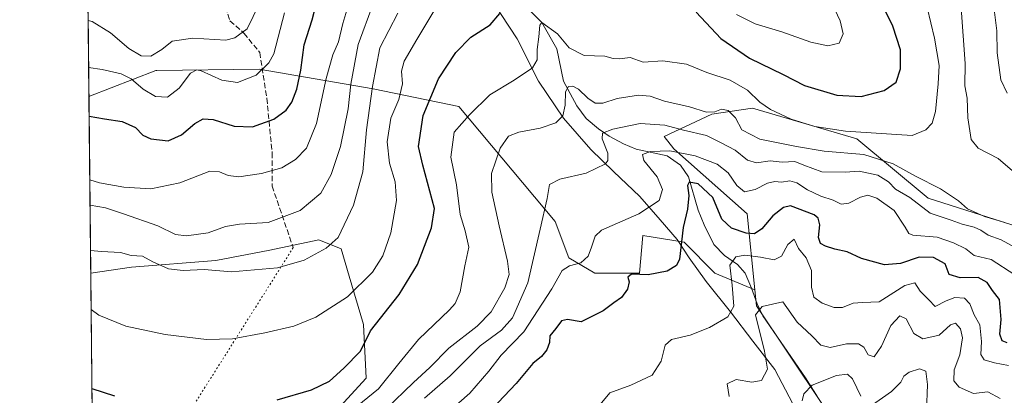
# Model space of a CAD drawing. Units: metres. Extents: x 569950 to 573406, y 4726470 to 4728821.
# Drawn here: x 569950 to 570246, y 4726635 to 4726748 of the extents above; entities that cross this region are included whole.
import ezdxf

# ---------------------------------------------------------------- set-up
doc = ezdxf.new("R2010")
doc.units = ezdxf.units.M
doc.header["$MEASUREMENT"] = 0
doc.linetypes.add('DGN Style 3', pattern=[2.307223458686699, 1.648016756204785, -0.6592067024819142])
doc.linetypes.add('DGN Style 5', pattern=[1.1536117293433497, 0.4944050268614355, -0.6592067024819142])
for name, color, linetype, lineweight in [('Arbolado forestal CxS', 92, 'Continuous', 0), ('Comarca CxS', 21, 'Continuous', 0), ('Comunidad Autónoma CxS', 142, 'Continuous', 0), ('Corriente natural lineal', 142, 'Continuous', 13), ('Curva de nivel maestra', 30, 'Continuous', 30), ('Curva de nivel normal', 30, 'Continuous', 0), ('Entidad de ámbito territorial', 7, 'Continuous', 0), ('Entidad de ámbito territorial CxS', 92, 'Continuous', 0), ('Espacio natural protegido', 121, 'Continuous', 13), ('Espacio natural protegido CxS', 121, 'Continuous', 0), ('Matorral CxS', 135, 'Continuous', 0), ('Municipio CxS', 4, 'Continuous', 0), ('Provincia CxS', 1, 'Continuous', 0), ('Senda', 7, 'DGN Style 3', 0), ('Senda virtual', 7, 'DGN Style 5', 0)]:
    doc.layers.add(name, color=color, linetype=linetype, lineweight=lineweight)

# ---------------------------------------------------------------- blocks, each defined once
blk = doc.blocks.new('*U17')
at = {"layer": 'Espacio natural protegido CxS', "color": 121, "linetype": 'Continuous', "lineweight": 0, "flags": 128}
blk.add_lwpolyline([(570042.845300001, 4726628.258199999), (570053.9565000006, 4726640.428), (570053.1637999993, 4726656.523), (570048.7989999999, 4726671.0471), (570046.4180999993, 4726679.291099999), (570039.6721999998, 4726682.039200001), (570024.9890999994, 4726678.899499999), (570008.7189999986, 4726675.7587), (569983.3219, 4726673.796100001), (569971.0498000003, 4726671.941500001), (569968.1692081607, 4726956.719856021), (569967.3152645683, 4727041.142033314)], dxfattribs=at)

msp = doc.modelspace()

# ---------------------------------------------------------------- linework, layer by layer
at = {"layer": 'Arbolado forestal CxS', "color": 92, "linetype": 'Continuous', "lineweight": 0, "extrusion": (0.004173073693802723, -0.412545863175226, 0.9109272727462681), "elevation": -1946995.227132323, "flags": 128}
msp.add_lwpolyline([(617751.7065535205, 4300510.430697885), (617751.7065535205, 4300592.556273998)], dxfattribs=at)
at = {"layer": 'Arbolado forestal CxS', "color": 92, "linetype": 'Continuous', "lineweight": 0}
for points in [[(570252.3671000004, 4726685.2445, 640.3494000000064), (570223.0686999997, 4726694.5349, 637.9962999999989), (570201.6312999995, 4726712.4001, 644.9931999999973), (570170.1891000001, 4726721.689900001, 643.392200000002), (570157.9830999998, 4726719.810900001, 640.952900000004), (570143.6359000001, 4726713.145099999, 634.1747000000032), (570146.5686999997, 4726709.4189, 632.1291000000056), (570168.6375000002, 4726689.801700001, 628.1061999999947), (570170.9747000001, 4726666.9911, 617.815300000002), (570158.9423000002, 4726671.990300001, 622.6515000000073), (570149.6327000001, 4726681.3003, 625.8989000000003), (570137.2197000004, 4726683.3693, 629.1686999999947), (570136.1848999998, 4726671.990499999, 626.1570999999967), (570122.7374999998, 4726671.990700001, 629.0123000000021), (570114.9792999999, 4726676.645500001, 631.8068000000058), (570110.8415000001, 4726687.507300001, 634.9912999999942), (570081.8784999996, 4726722.160700001, 647.7458000000044), (570056.1085000001, 4726727.4341, 661.9888999999966), (570038.5686999997, 4726730.455499999, 673.8502000000008), (570021.7336999997, 4726733.3553, 681.5209000000032), (569990.9961000001, 4726732.974500001, 684.1573000000062), (569990.6102999998, 4726732.969900001, 684.1184000000068), (569970.5115, 4726725.1567, 677.5004999999946), (569969.7548000002, 4726799.963300001, 711.3828000000068)], [(570170.9747000001, 4726666.9911, 617.815300000002), (570158.9423000002, 4726671.990300001, 622.6515000000073), (570149.6327000001, 4726681.3003, 625.8989000000003), (570137.2197000004, 4726683.3693, 629.1686999999947), (570136.1848999998, 4726671.990499999, 626.1570999999967), (570122.7374999998, 4726671.990700001, 629.0123000000021), (570114.9792999999, 4726676.645500001, 631.8068000000058), (570110.8415000001, 4726687.507300001, 634.9912999999942), (570081.8784999996, 4726722.160700001, 647.7458000000044), (570056.1085000001, 4726727.4341, 661.9888999999966), (570038.5686999997, 4726730.455499999, 673.8502000000008), (570021.7336999997, 4726733.3553, 681.5209000000032), (569990.9961000001, 4726732.974500001, 684.1573000000062), (569990.6102999998, 4726732.969900001, 684.1184000000068), (569970.5115, 4726725.1567, 677.5004999999946)], [(570305.2461000001, 4726612.3551, 621.9710999999952), (570301.6734999996, 4726635.2227, 628.3350999999967), (570290.9545, 4726643.797499999, 630.9807000000001), (570275.2336999997, 4726655.9461, 634.095100000006), (570252.3671000004, 4726685.2445, 640.3494000000064), (570223.0686999997, 4726694.5349, 637.9962999999989), (570201.6312999995, 4726712.4001, 644.9931999999973), (570170.1891000001, 4726721.689900001, 643.392200000002), (570157.9830999998, 4726719.810900001, 640.952900000004), (570143.6359000001, 4726713.145099999, 634.1747000000032), (570146.5686999997, 4726709.4189, 632.1291000000056), (570168.6375000002, 4726689.801700001, 628.1061999999947), (570170.9747000001, 4726666.9911, 617.815300000002)]]:
    msp.add_polyline3d(points, dxfattribs=at)
at = {"layer": 'Comarca CxS', "color": 21, "linetype": 'Continuous', "lineweight": 0, "flags": 128}
msp.add_lwpolyline([(573386.4200005551, 4726507.579982698), (572041.8676388571, 4726493.651328588), (570298.116594536, 4726475.587245815), (569973.0700005292, 4726472.219982699), (569971.8329999987, 4726594.510299999), (569971.6737000003, 4726610.263499998), (569971.0498000003, 4726671.941500001), (569968.1692081607, 4726956.719856021), (569967.3152645683, 4727041.142033314), (569950.9201378347, 4728661.98948543), (569949.6700005289, 4728785.579982677), (570007.4610951458, 4728786.178684757), (570909.3227112477, 4728795.521757966), (571005.9334770817, 4728796.522622669), (571188.165408143, 4728798.41050241), (571980.5489765927, 4728806.619408917), (572621.1536015519, 4728813.255950153)], dxfattribs=at)
at = {"layer": 'Comunidad Autónoma CxS', "color": 142, "linetype": 'Continuous', "lineweight": 0, "flags": 128}
msp.add_lwpolyline([(573386.4200005551, 4726507.579982698), (572041.8676388571, 4726493.651328588), (570298.116594536, 4726475.587245815), (569973.0700005292, 4726472.219982699), (569971.8329999987, 4726594.510299999), (569971.6737000003, 4726610.263499998), (569971.0498000003, 4726671.941500001), (569968.1692081607, 4726956.719856021), (569967.3152645683, 4727041.142033314), (569950.9201378347, 4728661.98948543), (569949.6700005289, 4728785.579982677), (570007.4610951458, 4728786.178684757), (570909.3227112477, 4728795.521757966), (571005.9334770817, 4728796.522622669), (571188.165408143, 4728798.41050241), (571980.5489765927, 4728806.619408917), (572621.1536015519, 4728813.255950153)], dxfattribs=at)
at = {"layer": 'Corriente natural lineal', "color": 142, "linetype": 'Continuous', "lineweight": 13}
msp.add_polyline3d([(570099.0867, 4726755.416099999, 649.867499999993), (570106.8300000001, 4726747.449999999, 646.4186000000045), (570111.3256000001, 4726739.51, 644.2302000000054), (570113.3254000006, 4726729.738500001, 641.5997999999963), (570117.3300999999, 4726722.360099999, 639.0837999999932), (570120.2200999996, 4726718.5601, 638.4928000000073), (570123.8501000004, 4726715.440099999, 637.1235000000015), (570127.1101000002, 4726713.200099999, 635.4956999999995), (570131.3701, 4726710.890100001, 634.363200000007), (570135.2600999996, 4726709.280099999, 633.1254999999946), (570144.5100999996, 4726707.280099999, 630.8221999999951), (570148.5500999996, 4726704.460100001, 629.1886999999988), (570150.9301000005, 4726700.970100001, 627.6233999999968), (570153.8701, 4726690.960100001, 625.1594000000041), (570155.6700999998, 4726686.5001, 624.0071000000025), (570158.5701000001, 4726680.6501, 622.2130000000034), (570161.8201000001, 4726677.3301, 621.3353000000062), (570165.7001, 4726674.550100001, 620.6475000000064), (570168.0301000001, 4726671.960100001, 619.1420000000071), (570169.9801000003, 4726667.4901, 618.2339000000065), (570171.6001000004, 4726662.7401, 617.4995000000055), (570173.3901000004, 4726659.110099999, 615.9236999999994), (570186.2301000003, 4726640.440099999, 611.3570999999939), (570189.8201000001, 4726634.720100001, 609.9949000000051)], dxfattribs=at)
at = {"layer": 'Curva de nivel maestra', "color": 30, "linetype": 'Continuous', "lineweight": 30, "flags": 128}
for points, elevation in [([(569970.5708, 4726719.295), (569975.2000000002, 4726718.4101), (569980.54, 4726717.6601), (569984.54, 4726715.870100001), (569986.7599999999, 4726713.520099999), (569989.0999999996, 4726712.420100001), (569994.3099999996, 4726711.870100001), (569998.3899999997, 4726713.610099999), (570002.4199999999, 4726717.0701), (570004.8700000001, 4726718.4901), (570007.8700000001, 4726718.290100001), (570014.2699999996, 4726716.2401), (570019.79, 4726716.040100001), (570026.1600000003, 4726718.3301), (570029.8799999999, 4726721.0101), (570031.5700000003, 4726723.4801), (570033.0599999996, 4726727.390100001), (570034.2400000002, 4726733.120100001), (570035.3200000003, 4726740.720100001), (570037.6900000004, 4726748.2301), (570040.6500000004, 4726759.4901)], 675), ([(570153.2699999996, 4726750.600099999), (570160.75, 4726742.630100001), (570169.3200000003, 4726736.720100001), (570179.4699999997, 4726731.7401), (570185.8700000001, 4726728.470100001), (570195.6500000004, 4726725.5801), (570202.9199999999, 4726725.190099999), (570209.8700000001, 4726727.0001), (570213.4600000001, 4726729.460100001), (570214.8099999996, 4726733.4801), (570214.79, 4726739.190099999), (570212.4900000002, 4726746.380100001), (570207.8499999996, 4726755.780099999)], 650), ([(570027.1500000004, 4726633.870100001), (570037.54, 4726636.8301), (570042.8700000001, 4726639.450099999), (570047.2000000002, 4726643.420100001), (570052.2000000002, 4726648.4801), (570055.2100000001, 4726654.640100001), (570063.8399999999, 4726665.600099999), (570069.3600000005, 4726674.600099999), (570073.6600000003, 4726685.600099999), (570074.54, 4726691.4801), (570071.0499999998, 4726704.4801), (570069.6600000003, 4726710.1501), (570071.0899999999, 4726719.4801), (570075.7100000001, 4726730.4801), (570080.9000000004, 4726738.440099999), (570085.4800000004, 4726742.9801), (570091.3200000003, 4726746.780099999), (570094.1699999999, 4726750.1501)], 650), ([(570246.9299999997, 4726650.970100001), (570245.3499999996, 4726651.630100001), (570244.7199999997, 4726653.600099999), (570245.0700000003, 4726658.0601), (570244.5499999998, 4726664.100099999), (570242.4699999997, 4726666.720100001), (570240.9000000004, 4726669.1501), (570238.1200000001, 4726670.640100001), (570232.7199999997, 4726670.610099999), (570229.4299999997, 4726671.600099999), (570228.1799999997, 4726674.7601), (570224.7100000001, 4726676.6801), (570220.4000000004, 4726676.8201), (570214.79, 4726674.920100001), (570209.9800000004, 4726674.530099999), (570203.0199999996, 4726676.380100001), (570198.75, 4726678.420100001), (570195.0499999998, 4726679.1601), (570192.1600000003, 4726680.0701), (570190.6699999999, 4726680.940099999), (570190.1299999999, 4726682.7401), (570190.4600000001, 4726686.4901), (570189.9600000001, 4726688.5101), (570188.79, 4726689.550100001), (570181.6500000004, 4726692.2301), (570179.5300000003, 4726691.780099999), (570176.3600000005, 4726689.200099999), (570173.0800000001, 4726685.3201), (570170.8799999999, 4726683.780099999), (570168.29, 4726684.0001), (570163.8799999999, 4726685.5601), (570161.04, 4726688.280099999), (570158.3099999996, 4726694.780099999), (570153.8399999999, 4726698.9001), (570151.2199999997, 4726699.4101), (570150.6799999997, 4726698.350099999), (570151.0800000001, 4726695.350099999), (570150.6699999999, 4726691.220100001), (570149.3600000005, 4726685.700099999), (570148.25, 4726676.220100001), (570147.3499999996, 4726674.3101), (570144.5499999998, 4726672.5701), (570138.8799999999, 4726671.5001), (570133.8099999996, 4726671.690099999), (570132.6799999997, 4726670.770099999), (570133.1500000004, 4726669.420100001), (570132.6299999999, 4726667.120100001), (570130.7999999998, 4726664.6801), (570128.4600000001, 4726663.030099999), (570125.2699999996, 4726660.6501), (570118.6600000003, 4726657.360099999), (570114.5700000003, 4726658.0101), (570112.79, 4726657.6801), (570111, 4726655.3101), (570109.2599999999, 4726653.1501), (570109.1100000005, 4726651.090100001), (570108.3799999999, 4726648.870100001), (570106.6799999997, 4726646.9301), (570104.1399999997, 4726644.780099999), (570099.0700000003, 4726638.8201), (570086.5899999999, 4726625.4801)], 625), ([(569971.4005000005, 4726637.271199999), (569978.2000000002, 4726635.040100001)], 650)]:
    msp.add_lwpolyline(points, dxfattribs=dict(at, elevation=elevation))
at = {"layer": 'Curva de nivel normal', "color": 30, "linetype": 'Continuous', "lineweight": 0, "flags": 128}
for points, elevation in [([(570246.8700000001, 4726726.200099999), (570244.9600000001, 4726730.220100001), (570243.8499999996, 4726738.340100001), (570243.7300000004, 4726744.890100001), (570242.9199999999, 4726752.1801), (570242.5199999996, 4726758.7601), (570240.7000000002, 4726769.970100001), (570238.3899999997, 4726777.670100001), (570236.8799999999, 4726781.4901), (570235.9500000002, 4726785.970100001), (570234.5300000003, 4726789.700099999), (570233.5599999996, 4726795.1601), (570233.9900000002, 4726800.960100001), (570235.1500000004, 4726806.040100001), (570234.8399999999, 4726810.960100001), (570235.8200000003, 4726814.8301), (570237.8600000005, 4726817.1601), (570242.1100000005, 4726819.170100001), (570245.6500000004, 4726822.6601), (570250.9699999997, 4726831.4101)], 635), ([(570048.0199999996, 4726629.340100001), (570057.7100000001, 4726637.1501), (570063.8200000003, 4726644.8201), (570069.75, 4726652.0101), (570079.0199999996, 4726660.9301), (570080.7599999999, 4726662.9001), (570082.2100000001, 4726666.340100001), (570083.7000000002, 4726674.2401), (570084.8399999999, 4726679.8201), (570083.7999999998, 4726684.770099999), (570082.2800000003, 4726689.620100001), (570081.1900000004, 4726698.610099999), (570079.4699999997, 4726706.860099999), (570080.4900000002, 4726714.4001), (570085.0199999996, 4726719.600099999), (570091.2000000002, 4726725.630100001), (570098.54, 4726730.090100001), (570104, 4726733.7501), (570105.4699999997, 4726736.1801), (570105.4400000004, 4726739.280099999), (570105.9500000002, 4726743.1501), (570106.2300000004, 4726746.620100001), (570106.8300000001, 4726747.450099999), (570111.5599999996, 4726744.030099999), (570115.04, 4726739.850099999), (570119.54, 4726737.4901), (570125.7699999996, 4726737.270099999), (570128.29, 4726736.620100001), (570130.2300000004, 4726736.5001), (570133.3799999999, 4726736.920100001), (570137.2999999998, 4726735.4801), (570143.2100000001, 4726735.870100001), (570150.4000000004, 4726734.890100001), (570156.4900000002, 4726732.4301), (570163.5199999996, 4726730.130100001), (570168.7599999999, 4726727.030099999), (570172.4600000001, 4726723.4801), (570175.6799999997, 4726721.290100001), (570181.8700000001, 4726718.370100001), (570189.04, 4726716.170100001), (570198.2100000001, 4726714.720100001), (570218.3399999999, 4726713.420100001), (570222.3799999999, 4726715.100099999), (570224.2999999998, 4726717.1501), (570225.3200000003, 4726720.6801), (570226.0800000001, 4726728.9301), (570226.4400000004, 4726734.5101), (570224.9800000004, 4726742.770099999), (570220.5599999996, 4726761.2501)], 645), ([(569970.2795000002, 4726748.0911), (569971.5199999996, 4726747.7401), (569977.0099999999, 4726744.3301), (569982.4699999997, 4726739.5701), (569986.2699999996, 4726737.4001), (569989.1200000001, 4726737.340100001), (569992.4800000004, 4726739.280099999), (569995.5199999996, 4726741.860099999), (570001.8300000001, 4726742.7401), (570011.7199999997, 4726742.110099999), (570014.4199999999, 4726742.8301), (570018.1699999999, 4726745.5101), (570021.7000000002, 4726752.960100001)], 685), ([(569970.7651000004, 4726700.087099999), (569973.7400000002, 4726699.220100001), (569981.0099999999, 4726697.840100001), (569989.1900000004, 4726697.3301), (569997.9000000004, 4726699.130100001), (570006.8700000001, 4726702.670100001), (570009.7599999999, 4726702.5101), (570012.4299999997, 4726701.370100001), (570015.5899999999, 4726701.0001), (570022.4800000004, 4726702.0001), (570028.54, 4726703.720100001), (570032.7300000004, 4726706.200099999), (570035.9800000004, 4726709.6501), (570039, 4726717.040100001), (570041.9500000002, 4726730.550100001), (570043.9000000004, 4726737.6801), (570045.6399999997, 4726741.640100001), (570046.9600000001, 4726747.1501), (570049.0099999999, 4726754.1501)], 670), ([(569970.8420000002, 4726692.485099999), (569975.54, 4726691.640100001), (569980.8700000001, 4726689.840100001), (569991.2199999997, 4726686.2601), (569996.5999999996, 4726683.6601), (569999.8799999999, 4726683.200099999), (570006.4000000004, 4726684.100099999), (570011.6200000001, 4726686.020099999), (570015.8200000003, 4726686.7601), (570024.4400000004, 4726687.280099999), (570034.1100000005, 4726690.800100001), (570040.2800000003, 4726696.090100001), (570043.4100000003, 4726701.6601), (570046.2000000002, 4726710.1501), (570048.5700000003, 4726721.5001), (570049.3200000003, 4726728.9001), (570051.5300000003, 4726740.8201), (570056.0300000003, 4726753.0801)], 665), ([(569971.1601999998, 4726661.0242), (569973.54, 4726659.390100001), (569981.5899999999, 4726656.0001), (569993.4900000002, 4726653.540100001), (570005.9299999997, 4726652.0001), (570013.7699999996, 4726652.210100001), (570023.4600000001, 4726654.0101), (570032.1600000003, 4726656.030099999), (570038.7800000003, 4726658.7601), (570048.3600000005, 4726664.870100001), (570055.9100000003, 4726672.3201), (570058.9699999997, 4726677.2301), (570061.3300000001, 4726684.090100001), (570063.0899999999, 4726693.8201), (570062.7000000002, 4726699.470100001), (570061.0199999996, 4726705.100099999), (570060.2599999999, 4726711.470100001), (570061.3700000001, 4726718.6801), (570063.75, 4726724.280099999), (570064.8799999999, 4726729.020099999), (570064.6200000001, 4726732.8201), (570065.4100000003, 4726735.840100001), (570069.1900000004, 4726742.3201), (570075.5599999996, 4726752.8101)], 655), ([(570165.3700000001, 4726749.880100001), (570171, 4726747.050100001), (570179.0300000003, 4726744.620100001), (570187.8399999999, 4726741.5701), (570192.8799999999, 4726740.460100001), (570196.3700000001, 4726741.1801), (570197.5599999996, 4726744.020099999), (570196.6299999999, 4726747.970100001), (570193.4199999999, 4726754.8201)], 655), ([(569970.4228999997, 4726733.913000001), (569974.5300000003, 4726733.2601), (569980.2300000004, 4726731.940099999), (569983.2000000002, 4726730.4801), (569986.8099999996, 4726727.390100001), (569990.5199999996, 4726725.130100001), (569994.1600000003, 4726724.9801), (569997.7000000002, 4726727.700099999), (570001.1299999999, 4726732.2301), (570003, 4726733.200099999), (570004.3300000001, 4726732.850099999), (570010.4699999997, 4726730.0701), (570015.25, 4726729.420100001), (570020.8700000001, 4726731.600099999), (570024.6699999999, 4726735.280099999), (570026.2000000002, 4726738.0001), (570029.3899999997, 4726750.3201)], 680), ([(570063.5300000003, 4726750.2601), (570058.0599999996, 4726739.8301), (570055.8700000001, 4726728.140100001), (570054.0199999996, 4726715.120100001), (570052.9500000002, 4726702.470100001), (570050.1399999997, 4726692.5001), (570045.5, 4726682.7301), (570041.8700000001, 4726679.5101), (570035.2699999996, 4726675.9001), (570027.2300000004, 4726673.5601), (570013.4100000003, 4726672.360099999), (570005.1500000004, 4726673.100099999), (569998.9000000004, 4726672.800100001), (569994.4900000002, 4726673.2601), (569989.7400000002, 4726675.360099999), (569986.5899999999, 4726677.0601), (569983.2000000002, 4726677.3301), (569980.0499999998, 4726678.210100001), (569974.2699999996, 4726678.460100001), (569970.9803999999, 4726678.800799999)], 660), ([(570252.7400000002, 4726699.200099999), (570244.2000000002, 4726706.4801), (570238.1900000004, 4726709.620100001), (570236.0099999999, 4726712.2301), (570235.04, 4726718.7601), (570234.8200000003, 4726724.630100001), (570234.1699999999, 4726728.4101), (570234.2400000002, 4726735.100099999), (570233.0599999996, 4726751.7301)], 640), ([(570051.54, 4726622.9801), (570068.2300000004, 4726639.0701), (570073.1200000001, 4726643.620100001), (570078.8499999996, 4726649.450099999), (570087.4000000004, 4726656.030099999), (570091.6200000001, 4726660.390100001), (570095.7000000002, 4726667.610099999), (570096.9500000002, 4726671.5601), (570096.4500000002, 4726675.5701), (570094, 4726686.280099999), (570091.75, 4726696.340100001), (570091.6799999997, 4726701.960100001), (570094.3300000001, 4726709.6601), (570096.8200000003, 4726713.190099999), (570099.8700000001, 4726714.450099999), (570106.3200000003, 4726715.670100001), (570111.0599999996, 4726717.2301), (570113.0999999996, 4726719.340100001), (570113.8399999999, 4726722.5701), (570113.9800000004, 4726726.540100001), (570114.9000000004, 4726728.1801), (570116.1699999999, 4726728.3201), (570117.9100000003, 4726727.360099999), (570120.6600000003, 4726724.620100001), (570122.8700000001, 4726723.170100001), (570125.2100000001, 4726723.140100001), (570129.5499999998, 4726724.520099999), (570135.9500000002, 4726725.600099999), (570139.4800000004, 4726725.280099999), (570143.79, 4726723.720100001), (570151.25, 4726722.090100001), (570156.3899999997, 4726720.450099999), (570158.8799999999, 4726720.5001), (570160.8799999999, 4726721.3101), (570162.9400000004, 4726720.9801), (570165.0800000001, 4726718.780099999), (570167.0599999996, 4726715.110099999), (570172.4900000002, 4726712.290100001), (570183.4400000004, 4726710.1601), (570191.8099999996, 4726708.720100001), (570203.7800000003, 4726707.6601), (570212.5499999998, 4726704.880100001), (570219.2699999996, 4726701.1801), (570226.7699999996, 4726697.420100001), (570232.25, 4726693.7401), (570234.9600000001, 4726691.370100001), (570240.04, 4726689.0001), (570246.1900000004, 4726687.2301)], 640), ([(570071.54, 4726634.340100001), (570079.2000000002, 4726641.130100001), (570088.3099999996, 4726650.0801), (570094.7100000001, 4726654.8301), (570097.9800000004, 4726658.5601), (570102.5700000003, 4726669.120100001), (570106.3399999999, 4726685.220100001), (570108.4600000001, 4726694.460100001), (570109.1799999997, 4726698.6501), (570112.2000000002, 4726700.290100001), (570120.2000000002, 4726702.0601), (570125.9400000004, 4726704.940099999), (570126.7100000001, 4726705.880100001), (570126.7300000004, 4726708.0601), (570125, 4726712.380100001), (570125.1299999999, 4726714.120100001), (570128.1500000004, 4726715.3201), (570136.4400000004, 4726717.020099999), (570143.8300000001, 4726716.5101), (570149.4600000001, 4726715.0601), (570156.4199999999, 4726713.4101), (570160.7800000003, 4726711.2601), (570165.0300000003, 4726709.020099999), (570168.7199999997, 4726705.960100001), (570171.4000000004, 4726705.200099999), (570175.5099999999, 4726705.7501), (570179.1799999997, 4726705.440099999), (570182.9800000004, 4726705.5801), (570185.7199999997, 4726704.5001), (570191.0700000003, 4726702.4901), (570198.1299999999, 4726702.4001), (570202.3499999996, 4726702.670100001), (570207.9199999999, 4726701.520099999), (570211.2000000002, 4726699.470100001), (570213.3200000003, 4726697.2601), (570217.5700000003, 4726694.7301), (570223.7300000004, 4726690.020099999), (570229.9900000002, 4726687.970100001), (570233.3099999996, 4726686.780099999), (570236.9299999997, 4726685.800100001), (570238.9900000002, 4726684.9101), (570241.1399999997, 4726683.4001), (570245.1100000005, 4726682.040100001), (570251.9800000004, 4726678.2501)], 635), ([(570079.3399999999, 4726630.770099999), (570085.1500000004, 4726635.8201), (570090.8399999999, 4726642.4801), (570094.6200000001, 4726647.340100001), (570101.4400000004, 4726654.300100001), (570109.8200000003, 4726667.300100001), (570112.9400000004, 4726672.780099999), (570115.2000000002, 4726674.220100001), (570118.5599999996, 4726675.0801), (570120.8099999996, 4726677.0801), (570121.7999999998, 4726679.8201), (570122.8700000001, 4726683.120100001), (570124.7699999996, 4726684.960100001), (570136, 4726689.850099999), (570142.1100000005, 4726693.840100001), (570143.1299999999, 4726697.190099999), (570141.5, 4726701.020099999), (570137.5099999999, 4726705.860099999), (570137.1500000004, 4726707.670100001), (570139.5599999996, 4726708.640100001), (570145.3099999996, 4726708.850099999), (570152.9900000002, 4726707.2601), (570159.5800000001, 4726704.780099999), (570162.9100000003, 4726702.2301), (570165.4800000004, 4726698.350099999), (570167.8700000001, 4726696.440099999), (570171.0599999996, 4726697.200099999), (570174.7199999997, 4726699.0601), (570176.9199999999, 4726699.610099999), (570179.0099999999, 4726699.4001), (570181.4699999997, 4726699.7501), (570183.6200000001, 4726699.220100001), (570186.7599999999, 4726697.030099999), (570190.7699999996, 4726695.200099999), (570194.5300000003, 4726693.9801), (570196.8799999999, 4726692.7601), (570199.2599999999, 4726693.100099999), (570202.7400000002, 4726694.8201), (570204.9400000004, 4726695.440099999), (570207.6600000003, 4726694.590100001), (570212.8300000001, 4726690.8201), (570216.1600000003, 4726685.800100001), (570217.2400000002, 4726683.890100001), (570218.4600000001, 4726683.420100001), (570225.8399999999, 4726682.780099999), (570230.75, 4726681.0801), (570234.4400000004, 4726679.280099999), (570237, 4726677.2601), (570242.0499999998, 4726676.0801), (570249.2400000002, 4726671.4801)], 630), ([(570122.8700000001, 4726630.6501), (570127.3200000003, 4726635.9801), (570133.6600000003, 4726638.2401), (570139.9900000002, 4726641.2601), (570142.7400000002, 4726645.4801), (570143.9900000002, 4726650.280099999), (570145.8700000001, 4726651.9801), (570151.4299999997, 4726653.3101), (570157.29, 4726655.610099999), (570162.8600000005, 4726658.850099999), (570164.5899999999, 4726662.040100001), (570164.0999999996, 4726668.380100001), (570163.4500000002, 4726674.380100001), (570165.2599999999, 4726676.890100001), (570167.9199999999, 4726677.420100001), (570172.6799999997, 4726676.840100001), (570176.7999999998, 4726675.950099999), (570178.9400000004, 4726677.130100001), (570180.9000000004, 4726680.600099999), (570182.7599999999, 4726682.200099999), (570184.0300000003, 4726679.440099999), (570186.3399999999, 4726676.5701), (570187.9600000001, 4726672.7601), (570188.0199999996, 4726667.7301), (570188.6900000004, 4726664.7501), (570191.1799999997, 4726662.940099999), (570194.7800000003, 4726661.670100001), (570197.3200000003, 4726661.610099999), (570200.5599999996, 4726662.9801), (570203.3200000003, 4726663.1601), (570208.4000000004, 4726663.390100001), (570216.0499999998, 4726668.3201), (570219.0999999996, 4726669.030099999), (570220.6699999999, 4726666.610099999), (570223.3200000003, 4726663.920100001), (570225.2400000002, 4726662.0001), (570228.5199999996, 4726663.690099999), (570231.1500000004, 4726664.6501), (570234.0800000001, 4726664.4801), (570235.6699999999, 4726662.7501), (570236.9800000004, 4726659.4801), (570238.6500000004, 4726656.4801), (570239.1699999999, 4726651.460100001), (570238.9600000001, 4726647.4901), (570239.9500000002, 4726645.890100001), (570243.0800000001, 4726645.0101), (570247.25, 4726644.1601)], 620), ([(570163.1699999999, 4726634.8201), (570162.5999999996, 4726638.700099999), (570165.3300000001, 4726639.9901), (570170.0499999998, 4726639.190099999), (570172.9299999997, 4726639.690099999), (570174.7400000002, 4726643.130100001), (570173.8899999997, 4726648.4801), (570171.1500000004, 4726659.420100001), (570173.0999999996, 4726661.920100001), (570179.3799999999, 4726663.3201), (570183.6600000003, 4726657.2601), (570188.0599999996, 4726653.130100001), (570190.8499999996, 4726650.3301), (570193.6100000005, 4726649.6601), (570198.5, 4726650.6801), (570202.1200000001, 4726650.700099999), (570203.7800000003, 4726649.710100001), (570205.04, 4726647.440099999), (570206.8799999999, 4726646.8301), (570209.0499999998, 4726649.9901), (570211.8799999999, 4726656.2401), (570214.6100000005, 4726659.190099999), (570216.4600000001, 4726658.220100001), (570218.7800000003, 4726653.8201), (570221.5499999998, 4726652.170100001), (570226.4299999997, 4726653.3201), (570229.7800000003, 4726656.460100001), (570231.2999999998, 4726656.9801), (570232.8499999996, 4726655.190099999), (570233.4199999999, 4726652.4801), (570232.6399999997, 4726647.4101), (570230.9000000004, 4726642.860099999), (570230.8099999996, 4726639.550100001), (570232.4199999999, 4726637.670100001), (570236.7199999997, 4726635.800100001), (570241.0700000003, 4726636.290100001), (570244.79, 4726634.220100001)], 615), ([(570205.6299999999, 4726631.840100001), (570212.0499999998, 4726636.390100001), (570214.8600000005, 4726639.1501), (570215.7699999996, 4726640.970100001), (570217.3399999999, 4726642.1601), (570220.4900000002, 4726643.1501), (570222.3600000005, 4726642.530099999), (570222.8700000001, 4726638.4801), (570222.6100000005, 4726630.420100001)], 609.9999999999999), ([(570185.1799999997, 4726633.5801), (570185.6500000004, 4726635.6501), (570188.2000000002, 4726638.2401), (570195.5499999998, 4726641.210100001), (570198.79, 4726641.620100001), (570200.29, 4726640.220100001), (570201.6200000001, 4726637.420100001), (570202.8300000001, 4726634.9801)], 609.9999999999999)]:
    msp.add_lwpolyline(points, dxfattribs=dict(at, elevation=elevation))
at = {"layer": 'Entidad de ámbito territorial', "color": 7, "linetype": 'Continuous', "lineweight": 0, "flags": 128}
msp.add_lwpolyline([(570182.3760000007, 4726632.679000001), (570176.9760000005, 4726643.006999998), (570170.3390000006, 4726651.530999998), (570163.5690000004, 4726660.308000001), (570156.2850000008, 4726669.456000002), (570151.1979999997, 4726676.611000001), (570147.5380000008, 4726682.138000002), (570142.4749999995, 4726688.023000001), (570136.3729999999, 4726695.030999999), (570128.3540000012, 4726702.639), (570121.624000001, 4726709.254000001), (570113.3190000012, 4726718.638), (570105.8700000001, 4726729.818000001), (570099.4100000004, 4726742.543000001), (570089.7380000012, 4726757.243000003)], dxfattribs=at)
msp.add_lwpolyline([(570182.3760000007, 4726632.679000001), (570176.9760000005, 4726643.006999998), (570170.3390000006, 4726651.530999998), (570163.5690000004, 4726660.308000001), (570156.2850000008, 4726669.456000002), (570151.1979999997, 4726676.611000001), (570147.5380000008, 4726682.138000002), (570142.4749999995, 4726688.023000001), (570136.3729999999, 4726695.030999999), (570128.3540000012, 4726702.639), (570121.624000001, 4726709.254000001), (570113.3190000012, 4726718.638), (570105.8700000001, 4726729.818000001), (570099.4100000004, 4726742.543000001), (570089.7380000012, 4726757.243000003)], dxfattribs=at)
at = {"layer": 'Entidad de ámbito territorial CxS', "color": 92, "linetype": 'Continuous', "lineweight": 0, "flags": 128}
for points in [[(569971.6737000003, 4726610.263499998), (569971.0498000003, 4726671.941500001), (569968.1692081607, 4726956.719856021)], [(570182.3760000002, 4726632.679), (570176.976, 4726643.006999998), (570170.339, 4726651.530999999), (570163.5689999998, 4726660.308), (570156.2850000003, 4726669.456000002), (570151.1979999992, 4726676.611), (570147.5380000002, 4726682.138000002), (570142.4749999989, 4726688.023), (570136.3729999993, 4726695.030999999), (570128.3540000005, 4726702.639000001), (570121.6240000004, 4726709.254000001), (570113.3190000006, 4726718.637999999), (570105.8699999995, 4726729.818), (570099.4099999998, 4726742.543000001), (570089.7380000006, 4726757.243000002)], [(570089.7380000006, 4726757.243000002), (570099.4099999998, 4726742.543000001), (570105.8699999995, 4726729.818), (570113.3190000006, 4726718.637999999), (570121.6240000004, 4726709.254000001), (570128.3540000005, 4726702.639000001), (570136.3729999993, 4726695.030999999), (570142.4749999989, 4726688.023), (570147.5380000002, 4726682.138000002), (570151.1979999992, 4726676.611), (570156.2850000003, 4726669.456000002), (570163.5689999998, 4726660.308), (570170.339, 4726651.530999999), (570176.976, 4726643.006999998), (570182.3760000002, 4726632.679)]]:
    msp.add_lwpolyline(points, dxfattribs=at)
at = {"layer": 'Espacio natural protegido', "color": 121, "linetype": 'Continuous', "lineweight": 13, "flags": 128}
msp.add_lwpolyline([(569971.6736790371, 4726610.263506598), (569988.0827000005, 4726605.097999998), (570005.1467000013, 4726603.527800002), (570019.8289000015, 4726608.630600001), (570030.9400000023, 4726617.267400002), (570042.8453000016, 4726628.258199999), (570053.9565000011, 4726640.428000002), (570053.1638000021, 4726656.523000001), (570048.7990000005, 4726671.047100001), (570046.4181000021, 4726679.291099997), (570039.6722000003, 4726682.039200002), (570024.9891, 4726678.8995), (570008.7190000013, 4726675.758700001), (569983.3219000006, 4726673.796100002), (569971.0497906768, 4726671.941498592)], dxfattribs=at)
at = {"layer": 'Matorral CxS', "color": 135, "linetype": 'Continuous', "lineweight": 0, "extrusion": (0.002888086027368136, -0.2855262952725107, 0.9583665236573394), "elevation": -1347308.905094692, "flags": 128}
msp.add_lwpolyline([(617749.529476143, 4524233.592967631), (617749.5294761428, 4524371.976645121)], dxfattribs=at)
at = {"layer": 'Matorral CxS', "color": 135, "linetype": 'Continuous', "lineweight": 0}
for points in [[(569971.8529000003, 4726592.541300001, 637.9863000000041), (569970.5115, 4726725.1567, 677.5004999999946), (569990.6102999998, 4726732.969900001, 684.1184000000068), (569990.9961000001, 4726732.974500001, 684.1573000000062), (570021.7336999997, 4726733.3553, 681.5209000000032), (570038.5686999997, 4726730.455499999, 673.8502000000008), (570056.1085000001, 4726727.4341, 661.9888999999966), (570081.8784999996, 4726722.160700001, 647.7458000000044), (570110.8415000001, 4726687.507300001, 634.9912999999942), (570114.9792999999, 4726676.645500001, 631.8068000000058), (570122.7374999998, 4726671.990700001, 629.0123000000021), (570136.1848999998, 4726671.990499999, 626.1570999999967), (570137.2197000004, 4726683.3693, 629.1686999999947), (570149.6327000001, 4726681.3003, 625.8989000000003), (570158.9423000002, 4726671.990300001, 622.6515000000073), (570170.9747000001, 4726666.9911, 617.815300000002), (570171.4669000005, 4726662.1865, 617.5065999999933), (570191.0833000002, 4726632.7611, 609.2042999999976)], [(570170.9747000001, 4726666.9911, 617.815300000002), (570158.9423000002, 4726671.990300001, 622.6515000000073), (570149.6327000001, 4726681.3003, 625.8989000000003), (570137.2197000004, 4726683.3693, 629.1686999999947), (570136.1848999998, 4726671.990499999, 626.1570999999967), (570122.7374999998, 4726671.990700001, 629.0123000000021), (570114.9792999999, 4726676.645500001, 631.8068000000058), (570110.8415000001, 4726687.507300001, 634.9912999999942), (570081.8784999996, 4726722.160700001, 647.7458000000044), (570056.1085000001, 4726727.4341, 661.9888999999966), (570038.5686999997, 4726730.455499999, 673.8502000000008), (570021.7336999997, 4726733.3553, 681.5209000000032), (569990.9961000001, 4726732.974500001, 684.1573000000062), (569990.6102999998, 4726732.969900001, 684.1184000000068), (569970.5115, 4726725.1567, 677.5004999999946)], [(570191.0833000002, 4726632.7611, 609.2042999999976), (570171.4669000005, 4726662.1865, 617.5065999999933), (570170.9747000001, 4726666.9911, 617.815300000002), (570168.6375000002, 4726689.801700001, 628.1061999999947), (570146.5686999997, 4726709.4189, 632.1291000000056), (570143.6359000001, 4726713.145099999, 634.1747000000032), (570157.9830999998, 4726719.810900001, 640.952900000004), (570170.1891000001, 4726721.689900001, 643.392200000002), (570201.6312999995, 4726712.4001, 644.9931999999973), (570223.0686999997, 4726694.5349, 637.9962999999989), (570252.3671000004, 4726685.2445, 640.3494000000064), (570275.2336999997, 4726655.9461, 634.095100000006), (570290.9545, 4726643.797499999, 630.9807000000001), (570301.6734999996, 4726635.2227, 628.3350999999967), (570305.2461000001, 4726612.3551, 621.9710999999952)], [(570305.2461000001, 4726612.3551, 621.9710999999952), (570301.6734999996, 4726635.2227, 628.3350999999967), (570290.9545, 4726643.797499999, 630.9807000000001), (570275.2336999997, 4726655.9461, 634.095100000006), (570252.3671000004, 4726685.2445, 640.3494000000064), (570223.0686999997, 4726694.5349, 637.9962999999989), (570201.6312999995, 4726712.4001, 644.9931999999973), (570170.1891000001, 4726721.689900001, 643.392200000002), (570157.9830999998, 4726719.810900001, 640.952900000004), (570143.6359000001, 4726713.145099999, 634.1747000000032), (570146.5686999997, 4726709.4189, 632.1291000000056), (570168.6375000002, 4726689.801700001, 628.1061999999947), (570170.9747000001, 4726666.9911, 617.815300000002)], [(570170.9747000001, 4726666.9911, 617.815300000002), (570171.4669000005, 4726662.1865, 617.5065999999933), (570191.0833000002, 4726632.7611, 609.2042999999976), (570173.6656999998, 4726624.210700001, 612.2341000000015)]]:
    msp.add_polyline3d(points, dxfattribs=at)
at = {"layer": 'Municipio CxS', "color": 4, "linetype": 'Continuous', "lineweight": 0, "flags": 128}
msp.add_lwpolyline([(572041.8676388571, 4726493.651328588), (570298.116594536, 4726475.587245815), (569973.0700005292, 4726472.219982699), (569971.8329999987, 4726594.510299999), (569971.6737000003, 4726610.263499998), (569971.0498000003, 4726671.941500001), (569968.1692081607, 4726956.719856021), (569967.3152645683, 4727041.142033314)], dxfattribs=at)
at = {"layer": 'Provincia CxS', "color": 1, "linetype": 'Continuous', "lineweight": 0, "flags": 128}
msp.add_lwpolyline([(573386.4200005551, 4726507.579982698), (572041.8676388571, 4726493.651328588), (570298.116594536, 4726475.587245815), (569973.0700005292, 4726472.219982699), (569971.8329999987, 4726594.510299999), (569971.6737000003, 4726610.263499998), (569971.0498000003, 4726671.941500001), (569968.1692081607, 4726956.719856021), (569967.3152645683, 4727041.142033314), (569950.9201378347, 4728661.98948543), (569949.6700005289, 4728785.579982677), (570007.4610951458, 4728786.178684757), (570909.3227112477, 4728795.521757966), (571005.9334770817, 4728796.522622669), (571188.165408143, 4728798.41050241), (571980.5489765927, 4728806.619408917), (572621.1536015519, 4728813.255950153)], dxfattribs=at)
at = {"layer": 'Senda', "color": 7, "linetype": 'DGN Style 3', "lineweight": 0}
msp.add_polyline3d([(570030.0317000002, 4726893.513900001, 743.4695999999968), (570023.5280999999, 4726892.3925, 744.2140000000073), (570020.3531, 4726889.217499999, 742.1842999999935), (570016.6489000004, 4726878.634099999, 737.3423999999941), (570017.7072999999, 4726860.113299999, 729.6978999999993), (570007.6530999999, 4726845.296700001, 728.6089000000065), (570002.8907000005, 4726835.771700001, 725.7082999999984), (570000.2446999997, 4726828.8925, 723.4416000000057), (569998.6573000001, 4726825.188300001, 721.7045999999973), (569993.3655000003, 4726816.7215, 719.006899999993), (569989.6615000004, 4726806.138300001, 716.0378999999957), (569990.7197000004, 4726796.613100001, 711.9863999999943), (569998.6573000001, 4726778.092300001, 702.5780999999988), (570008.7115000002, 4726767.5089, 697.0718999999954), (570010.8280999997, 4726754.2797, 692.4697000000015), (570012.9446999999, 4726747.9297, 689.6229000000021), (570017.1781000001, 4726744.225500001, 686.1183000000019), (570021.9407000003, 4726738.4047, 682.7992999999988), (570024.0573000005, 4726724.646299999, 679.0638999999937), (570025.6448999997, 4726708.2421, 673.1120999999986), (570025.6448999997, 4726698.187899999, 669.4002999999939), (570031.9949000003, 4726679.667099999, 663.5703000000067)], dxfattribs=at)
at = {"layer": 'Senda virtual', "color": 7, "linetype": 'DGN Style 5', "lineweight": 0, "extrusion": (-0.1112382474340244, -0.176136673147075, 0.9780602868333257), "elevation": -895301.9799309627, "flags": 128}
msp.add_lwpolyline([(-2041953.931646158, 4206577.717893521), (-2041953.931646158, 4206491.675632286)], dxfattribs=at)

# ---------------------------------------------------------------- block references
at = {"layer": 'Espacio natural protegido CxS', "color": 121, "linetype": 'Continuous', "lineweight": 0}
msp.add_blockref('*U17', (0, 0), dxfattribs=at)

doc.saveas('drawing.dxf')
